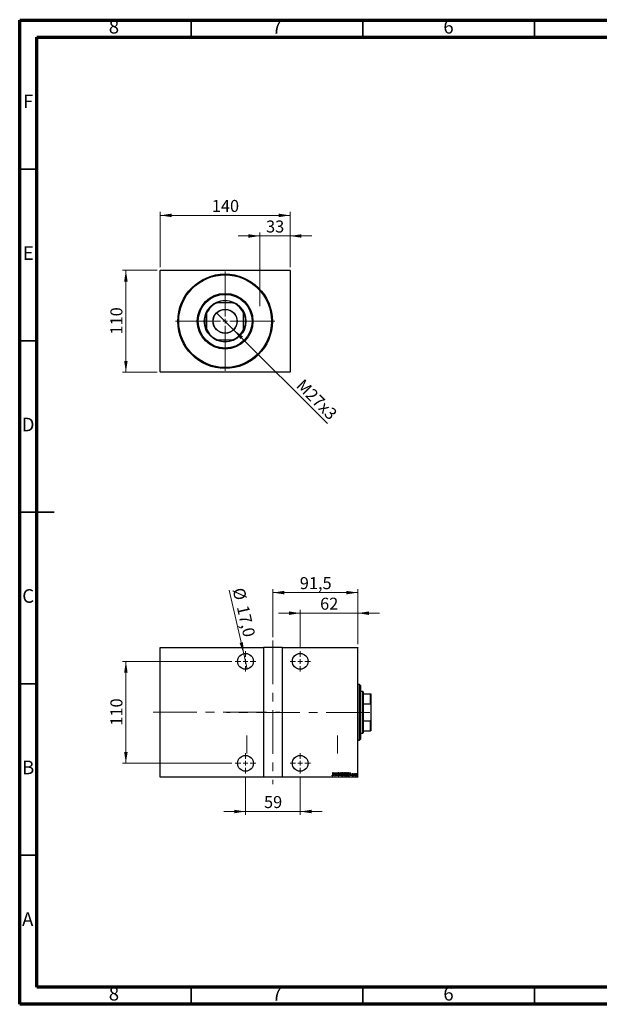
# Model space of a CAD drawing. Units: millimetres. Extents: x 15 to 415, y 5 to 292.
# Drawn here: x 15 to 184, y 5 to 292 of the extents above; entities that cross this region are included whole.
import ezdxf

# ---------------------------------------------------------------- set-up
doc = ezdxf.new("R2010")
doc.units = ezdxf.units.MM
doc.linetypes.add('CENTERX2', pattern=[20.32, 12.7, -2.54, 2.54, -2.54])
doc.styles.add('SLDTEXTSTYLE0', font='TXT', dxfattribs={"width": 0.75})
doc.dimstyles.new('SLDDIMSTYLE0', dxfattribs={"dimtxt": 3.5, "dimasz": 3.302, "dimexe": 0, "dimexo": 0.0625, "dimgap": 0.875, "dimtad": 1, "dimdec": 0, "dimlfac": 3.7, "dimrnd": 1e-09, "dimzin": 12, "dimdsep": 46, "dimtxsty": 'SLDTEXTSTYLE0', "dimsah": 1, "dimcen": 0.09, "dimadec": 0, "dimazin": 3, "dimtfac": 1, "dimtdec": 0, "dimtofl": 0, "dimtmove": 0, "dimatfit": 3, "dimfxl": 1, "dimfrac": 2, "dimtolj": 1, "dimtzin": 12, "dimarcsym": 0})
doc.dimstyles.new('SLDDIMSTYLE1', dxfattribs={"dimtxt": 3.5, "dimasz": 3.302, "dimexe": 0, "dimexo": 0.0625, "dimgap": 0.875, "dimtad": 1, "dimdec": 0, "dimlfac": 3.7, "dimrnd": 1e-09, "dimzin": 12, "dimdsep": 46, "dimtxsty": 'SLDTEXTSTYLE0', "dimsah": 1, "dimcen": 0.09, "dimadec": 0, "dimazin": 3, "dimtfac": 1, "dimtdec": 0, "dimtmove": 0, "dimatfit": 0, "dimfxl": 1, "dimfrac": 2, "dimtolj": 1, "dimtzin": 12, "dimarcsym": 0})
doc.dimstyles.new('SLDDIMSTYLE2', dxfattribs={"dimtxt": 3.5, "dimasz": 3.302, "dimexe": 0, "dimexo": 0.0625, "dimgap": 0.875, "dimtad": 1, "dimlfac": 3.7, "dimrnd": 1e-09, "dimzin": 12, "dimdsep": 46, "dimtxsty": 'SLDTEXTSTYLE0', "dimblk1": 'NONE', "dimsah": 1, "dimcen": 0, "dimadec": 0, "dimazin": 3, "dimtfac": 1, "dimtmove": 0, "dimatfit": 3, "dimldrblk": 'NONE', "dimfxl": 1, "dimfrac": 2, "dimtolj": 1, "dimtzin": 12, "dimarcsym": 0})
doc.dimstyles.new('SLDDIMSTYLE5', dxfattribs={"dimtxt": 3.5, "dimasz": 3.302, "dimexe": 0, "dimexo": 0.0625, "dimgap": 0.875, "dimtad": 1, "dimdec": 1, "dimlfac": 3.7, "dimrnd": 1e-09, "dimzin": 12, "dimdsep": 46, "dimtxsty": 'SLDTEXTSTYLE0', "dimsah": 1, "dimcen": 0.09, "dimadec": 0, "dimazin": 3, "dimtfac": 1, "dimtofl": 0, "dimtmove": 0, "dimatfit": 3, "dimfxl": 1, "dimfrac": 2, "dimtolj": 1, "dimtzin": 12, "dimarcsym": 0})
doc.dimstyles.new('SLDDIMSTYLE6', dxfattribs={"dimtxt": 3.5, "dimasz": 3.302, "dimexe": 0, "dimexo": 0.0625, "dimgap": 0.875, "dimtad": 1, "dimdec": 1, "dimlfac": 3.7, "dimrnd": 1e-09, "dimzin": 12, "dimdsep": 46, "dimtxsty": 'SLDTEXTSTYLE0', "dimblk1": 'NONE', "dimsah": 1, "dimcen": 0, "dimadec": 0, "dimazin": 3, "dimtfac": 1, "dimtdec": 1, "dimtmove": 0, "dimatfit": 3, "dimldrblk": 'NONE', "dimfxl": 1, "dimfrac": 2, "dimtolj": 1, "dimtzin": 12, "dimarcsym": 0})

# ---------------------------------------------------------------- blocks, each defined once
blk = doc.blocks.new('_D')
at = {"color": 7, "linetype": 'Continuous', "lineweight": 0}
for p, q in [((55.02, 219.06), (44.94, 219.06)), ((45.94, 189.33), (45.94, 219.06)), ((55.02, 189.33), (44.94, 189.33))]:
    blk.add_line(p, q, dxfattribs=at)
at = {"color": 7, "linetype": 'Continuous', "lineweight": 18}
for points in [[(45.94, 219.06), (45.43, 215.76), (46.45, 215.76)], [(45.94, 189.33), (46.45, 192.63), (45.43, 192.63)]]:
    blk.add_solid(points, dxfattribs=at)
at = {"color": 7, "linetype": 'Continuous', "lineweight": 18, "insert": (41.43, 200.32), "char_height": 3.5, "attachment_point": 1, "rotation": 90, "style": 'SLDTEXTSTYLE0'}
blk.add_mtext('110', dxfattribs=at)
blk = doc.blocks.new('_D_1')
at = {"color": 7, "linetype": 'Continuous', "lineweight": 0}
for p, q in [((55.94, 219.98), (55.94, 236.06)), ((93.78, 219.98), (93.78, 236.06)), ((55.94, 235.06), (93.78, 235.06))]:
    blk.add_line(p, q, dxfattribs=at)
at = {"color": 7, "linetype": 'Continuous', "lineweight": 18}
for points in [[(55.94, 235.06), (59.24, 234.55), (59.24, 235.57)], [(93.78, 235.06), (90.48, 235.57), (90.48, 234.55)]]:
    blk.add_solid(points, dxfattribs=at)
at = {"color": 7, "linetype": 'Continuous', "lineweight": 18, "insert": (70.98, 239.57), "char_height": 3.5, "attachment_point": 1, "style": 'SLDTEXTSTYLE0'}
blk.add_mtext('140', dxfattribs=at)
blk = doc.blocks.new('_D_2')
at = {"color": 7, "linetype": 'Continuous', "lineweight": 0}
for p, q in [((84.97, 208.57), (84.97, 230.06)), ((93.78, 219.98), (93.78, 230.06)), ((84.97, 229.06), (78.62, 229.06)), ((84.97, 229.06), (93.78, 229.06)), ((93.78, 229.06), (100.13, 229.06))]:
    blk.add_line(p, q, dxfattribs=at)
at = {"color": 7, "linetype": 'Continuous', "lineweight": 18}
for points in [[(84.97, 229.06), (81.67, 229.57), (81.67, 228.55)], [(93.78, 229.06), (97.08, 228.55), (97.08, 229.57)]]:
    blk.add_solid(points, dxfattribs=at)
at = {"color": 7, "linetype": 'Continuous', "lineweight": 18, "insert": (86.79, 233.57), "char_height": 3.5, "attachment_point": 1, "style": 'SLDTEXTSTYLE0'}
blk.add_mtext('33', dxfattribs=at)
blk = doc.blocks.new('_D_3')
at = {"color": 7, "linetype": 'Continuous', "lineweight": 0}
for q in [(72.36, 206.69), (104.7, 174.36)]:
    blk.add_line((77.35, 201.7), q, dxfattribs=at)
at = {"color": 7, "linetype": 'Continuous', "lineweight": 18}
blk.add_solid([(77.35, 201.7), (79.33, 199.01), (80.05, 199.73)], dxfattribs=at)
at = {"color": 7, "linetype": 'Continuous', "lineweight": 18, "insert": (97.78, 187.64), "char_height": 3.5, "attachment_point": 1, "rotation": 315, "style": 'SLDTEXTSTYLE0'}
blk.add_mtext('M27x3', dxfattribs=at)
blk = doc.blocks.new('_None')
blk = doc.blocks.new('SW_CENTERMARKSYMBOL_0')
at = {"color": 0, "linetype": 'Continuous', "lineweight": 18}
for p, q in [((0, 1.35), (0, 14.46)), ((-1.35, 0), (-14.46, 0)), ((0, 0), (-0.68, 0)), ((0, 0), (0, 0.68)), ((0, 0), (0, -0.68)), ((0, 0), (0.68, 0)), ((1.35, 0), (14.46, 0)), ((0, -1.35), (0, -14.46))]:
    blk.add_line(p, q, dxfattribs=at)
blk = doc.blocks.new('_D_15')
at = {"color": 7, "linetype": 'Continuous', "lineweight": 0}
for p, q in [((80.8, 71.3), (80.8, 60.22)), ((96.75, 71.3), (96.75, 60.22)), ((80.8, 61.22), (74.45, 61.22)), ((80.8, 61.22), (96.75, 61.22)), ((96.75, 61.22), (103.1, 61.22))]:
    blk.add_line(p, q, dxfattribs=at)
at = {"color": 7, "linetype": 'Continuous', "lineweight": 18}
for points in [[(80.8, 61.22), (77.5, 61.73), (77.5, 60.71)], [(96.75, 61.22), (100.05, 60.71), (100.05, 61.73)]]:
    blk.add_solid(points, dxfattribs=at)
at = {"color": 7, "linetype": 'Continuous', "lineweight": 18, "insert": (86.19, 65.73), "char_height": 3.5, "attachment_point": 1, "style": 'SLDTEXTSTYLE0'}
blk.add_mtext('59', dxfattribs=at)
blk = doc.blocks.new('_D_16')
at = {"color": 7, "linetype": 'Continuous', "lineweight": 0}
for p, q in [((76.83, 105.01), (44.94, 105.01)), ((45.94, 75.28), (45.94, 105.01)), ((76.83, 75.28), (44.94, 75.28))]:
    blk.add_line(p, q, dxfattribs=at)
at = {"color": 7, "linetype": 'Continuous', "lineweight": 18}
for points in [[(45.94, 105.01), (45.43, 101.7), (46.45, 101.7)], [(45.94, 75.28), (46.45, 78.58), (45.43, 78.58)]]:
    blk.add_solid(points, dxfattribs=at)
at = {"color": 7, "linetype": 'Continuous', "lineweight": 18, "insert": (41.43, 86.26), "char_height": 3.5, "attachment_point": 1, "rotation": 90, "style": 'SLDTEXTSTYLE0'}
blk.add_mtext('110', dxfattribs=at)
blk = doc.blocks.new('_D_17')
at = {"color": 7, "linetype": 'Continuous', "lineweight": 0}
for p, q in [((88.78, 112.06), (88.78, 126.06)), ((88.78, 125.06), (113.51, 125.06)), ((113.51, 110.06), (113.51, 126.06))]:
    blk.add_line(p, q, dxfattribs=at)
at = {"color": 7, "linetype": 'Continuous', "lineweight": 18}
for points in [[(88.78, 125.06), (92.08, 124.55), (92.08, 125.57)], [(113.51, 125.06), (110.21, 125.57), (110.21, 124.55)]]:
    blk.add_solid(points, dxfattribs=at)
at = {"color": 7, "linetype": 'Continuous', "lineweight": 18, "insert": (96.62, 129.57), "char_height": 3.5, "attachment_point": 1, "style": 'SLDTEXTSTYLE0'}
blk.add_mtext('91,5', dxfattribs=at)
blk = doc.blocks.new('_D_18')
at = {"color": 7, "linetype": 'Continuous', "lineweight": 0}
for p, q in [((96.75, 119.06), (90.4, 119.06)), ((96.75, 108.98), (96.75, 120.06)), ((96.75, 119.06), (113.51, 119.06)), ((113.51, 110.06), (113.51, 120.06)), ((113.51, 119.06), (119.86, 119.06))]:
    blk.add_line(p, q, dxfattribs=at)
at = {"color": 7, "linetype": 'Continuous', "lineweight": 18}
for points in [[(96.75, 119.06), (93.45, 119.57), (93.45, 118.55)], [(113.51, 119.06), (116.81, 118.55), (116.81, 119.57)]]:
    blk.add_solid(points, dxfattribs=at)
at = {"color": 7, "linetype": 'Continuous', "lineweight": 18, "insert": (102.54, 123.57), "char_height": 3.5, "attachment_point": 1, "style": 'SLDTEXTSTYLE0'}
blk.add_mtext('62', dxfattribs=at)
blk = doc.blocks.new('_D_19')
at = {"color": 7, "linetype": 'Continuous', "lineweight": 0}
for q in [(76.08, 125.79), (81.31, 102.77)]:
    blk.add_line((80.3, 107.25), q, dxfattribs=at)
at = {"color": 7, "linetype": 'Continuous', "lineweight": 18}
blk.add_solid([(80.3, 107.25), (80.06, 110.58), (79.07, 110.35)], dxfattribs=at)
at = {"color": 7, "linetype": 'Continuous', "lineweight": 18, "char_height": 3.5, "attachment_point": 1, "rotation": 282.8201, "style": 'SLDTEXTSTYLE0'}
for s, insert in [('%%c', (80.42, 126.78)), ('17,0', (81.65, 121.64))]:
    blk.add_mtext(s, dxfattribs=dict(at, insert=insert))
blk = doc.blocks.new('SW_CENTERMARKSYMBOL_3')
at = {"color": 0, "linetype": 'Continuous', "lineweight": 18}
for p, q in [((0, 1.35), (0, 2.97)), ((-1.35, 0), (-2.97, 0)), ((0, 0), (-0.68, 0)), ((0, 0), (0, 0.68)), ((0, 0), (0, -0.68)), ((0, 0), (0.68, 0)), ((1.35, 0), (2.97, 0)), ((0, -1.35), (0, -2.97))]:
    blk.add_line(p, q, dxfattribs=at)
blk = doc.blocks.new('SW_CENTERMARKSYMBOL_4')
at = {"color": 0, "linetype": 'Continuous', "lineweight": 18}
for p, q in [((0, 1.35), (0, 2.97)), ((-1.35, 0), (-2.97, 0)), ((0, 0), (-0.68, 0)), ((0, 0), (0, 0.68)), ((0, 0), (0, -0.68)), ((0, 0), (0.68, 0)), ((1.35, 0), (2.97, 0)), ((0, -1.35), (0, -2.97))]:
    blk.add_line(p, q, dxfattribs=at)
blk = doc.blocks.new('SW_CENTERMARKSYMBOL_5')
at = {"color": 0, "linetype": 'Continuous', "lineweight": 18}
for p, q in [((0, 1.35), (0, 2.97)), ((-1.35, 0), (-2.97, 0)), ((0, 0), (-0.68, 0)), ((0, 0), (0, 0.68)), ((0, 0), (0, -0.68)), ((0, 0), (0.68, 0)), ((1.35, 0), (2.97, 0)), ((0, -1.35), (0, -2.97))]:
    blk.add_line(p, q, dxfattribs=at)
blk = doc.blocks.new('SW_CENTERMARKSYMBOL_6')
at = {"color": 0, "linetype": 'Continuous', "lineweight": 18}
for p, q in [((0, 1.35), (0, 2.97)), ((-1.35, 0), (-2.97, 0)), ((0, 0), (-0.68, 0)), ((0, 0), (0, 0.68)), ((0, 0), (0, -0.68)), ((0, 0), (0.68, 0)), ((1.35, 0), (2.97, 0)), ((0, -1.35), (0, -2.97))]:
    blk.add_line(p, q, dxfattribs=at)

msp = doc.modelspace()

# ---------------------------------------------------------------- linework, layer by layer
at = {"color": 7, "linetype": 'Continuous', "lineweight": 70}
for p, q in [((15, 5), (15, 292)), ((15, 292), (415, 292)), ((20, 10), (20, 287)), ((20, 287), (410, 287)), ((410, 10), (20, 10)), ((415, 5), (15, 5))]:
    msp.add_line(p, q, dxfattribs=at)
at = {"color": 7, "linetype": 'Continuous', "lineweight": 35}
for p, q in [((65, 287), (65, 292)), ((115, 287), (115, 292)), ((165, 287), (165, 292)), ((20, 248.5), (15, 248.5)), ((20, 198.5), (15, 198.5)), ((14.999, 148.5), (25.001, 148.5)), ((20, 148.5), (15, 148.5)), ((20, 98.5), (15, 98.5)), ((20, 48.5), (15, 48.5)), ((65, 10), (65, 5)), ((115, 10), (115, 5)), ((165, 10), (165, 5))]:
    msp.add_line(p, q, dxfattribs=at)
at = {"color": 7, "linetype": 'Continuous', "lineweight": 25}
for p, q in [((56.0211, 219.06), (55.94, 218.9789)), ((55.94, 189.4114), (55.94, 218.9789)), ((56.0211, 219.06), (93.6968, 219.06)), ((93.7778, 218.9789), (93.6968, 219.06)), ((93.7778, 218.9789), (93.7778, 189.4114)), ((72.3819, 209.6005), (72.5833, 209.6005)), ((77.1345, 209.6005), (72.5833, 209.6005)), ((77.1345, 209.6005), (77.336, 209.6005)), ((69.4535, 206.4707), (69.4535, 206.6722)), ((69.4535, 206.4707), (69.4535, 201.9196)), ((80.2643, 206.6722), (80.2643, 206.4707)), ((80.2643, 201.9196), (80.2643, 206.4707)), ((69.4535, 201.7181), (69.4535, 201.9196)), ((80.2643, 201.9196), (80.2643, 201.7181)), ((72.5833, 198.7897), (72.3819, 198.7897)), ((72.5833, 198.7897), (77.1345, 198.7897)), ((77.336, 198.7897), (77.1345, 198.7897)), ((55.94, 189.4114), (56.0211, 189.3303)), ((93.6968, 189.3303), (56.0211, 189.3303)), ((93.6968, 189.3303), (93.7778, 189.4114)), ((55.94, 109.06), (86.0751, 109.06)), ((55.94, 108.9789), (55.94, 109.06)), ((86.0751, 108.9789), (55.94, 108.9789)), ((55.94, 71.3032), (55.94, 108.9789)), ((86.0751, 109.06), (86.0751, 108.9789)), ((91.4805, 109.06), (86.0751, 109.06)), ((86.0751, 108.9789), (86.0751, 71.3032)), ((91.4805, 109.06), (113.5076, 109.06)), ((91.4805, 108.9789), (91.4805, 109.06)), ((91.4805, 108.9789), (91.4805, 71.3032)), ((113.5076, 108.9789), (91.4805, 108.9789)), ((113.5076, 109.06), (113.5076, 108.9789)), ((113.5076, 71.3032), (113.5076, 108.9789)), ((114.0481, 98.2492), (113.5076, 98.2492)), ((114.3184, 97.9789), (114.0481, 98.2492)), ((114.0481, 82.033), (114.0481, 98.2492)), ((114.3184, 97.9789), (114.3184, 82.3176)), ((114.9941, 96.2222), (114.3184, 96.2222)), ((115.1292, 96.087), (114.9941, 96.2222)), ((114.9941, 84.06), (114.9941, 96.2222)), ((115.1292, 96.087), (115.1292, 95.5465)), ((115.1292, 95.5465), (115.1292, 92.6181)), ((115.1292, 95.5465), (117.2103, 95.5465)), ((117.2103, 92.6181), (117.2103, 95.5465)), ((117.2103, 95.5465), (117.2914, 95.5465)), ((117.2914, 95.5465), (117.2914, 92.4167)), ((115.1292, 92.6181), (115.1292, 87.664)), ((115.1292, 92.6181), (117.2103, 92.6181)), ((117.2914, 92.4167), (117.2103, 92.6181)), ((117.2914, 92.4167), (117.2914, 87.8655)), ((115.1292, 87.664), (115.1292, 84.7357)), ((115.1292, 87.664), (117.2103, 87.664)), ((117.2103, 87.664), (117.2914, 87.8655)), ((117.2103, 84.7357), (117.2103, 87.664)), ((117.2914, 87.8655), (117.2914, 84.7357)), ((114.3184, 84.06), (114.9941, 84.06)), ((114.9941, 84.06), (115.1292, 84.1951)), ((115.1292, 84.7357), (115.1292, 84.1951)), ((115.1292, 84.7357), (117.2103, 84.7357)), ((117.2914, 84.7357), (117.2103, 84.7357)), ((113.5076, 82.033), (114.0481, 82.033)), ((114.0481, 82.033), (114.3184, 82.3032)), ((114.3184, 82.3176), (114.3184, 82.3032)), ((106.037, 71.7125), (106.0666, 71.7852)), ((106.2553, 72.5735), (106.3038, 72.5735)), ((106.2553, 71.9442), (106.2553, 72.5735)), ((106.3038, 72.5735), (106.3038, 71.9347)), ((106.4008, 71.6276), (106.6434, 72.5735)), ((106.5314, 71.9308), (106.4537, 71.6276)), ((106.7675, 71.9308), (106.5314, 71.9308)), ((106.6495, 72.3912), (106.5562, 72.0278)), ((106.5562, 72.0278), (106.7427, 72.0278)), ((106.6434, 72.5735), (106.6555, 72.5735)), ((106.7427, 72.0278), (106.6495, 72.3912)), ((106.6555, 72.5735), (106.8981, 71.6276)), ((106.8452, 71.6276), (106.7675, 71.9308)), ((107.0193, 72.5735), (107.0296, 72.5735)), ((107.0193, 71.6276), (107.0193, 72.5735)), ((107.0296, 72.5735), (107.3953, 71.8279)), ((107.0679, 72.3715), (107.0679, 71.6276)), ((107.4328, 71.6276), (107.0679, 72.3715)), ((107.3953, 72.5735), (107.4438, 72.5735)), ((107.3953, 71.8279), (107.3953, 72.5735)), ((107.4438, 72.5735), (107.4438, 71.6276)), ((107.747, 71.81), (107.7944, 71.858)), ((108.0623, 72.4376), (108.0168, 72.3795)), ((108.1472, 72.5735), (108.2001, 72.5735)), ((108.3898, 71.6276), (108.1472, 72.5735)), ((108.2001, 72.5735), (108.3958, 71.8099)), ((108.3958, 71.8099), (108.5916, 72.5735)), ((108.6444, 72.5735), (108.4019, 71.6276)), ((108.5916, 72.5735), (108.6444, 72.5735)), ((109.4085, 72.5735), (109.5146, 72.5735)), ((109.4085, 71.6276), (109.4085, 72.5735)), ((109.457, 72.4765), (109.457, 72.1733)), ((109.5235, 72.4765), (109.457, 72.4765)), ((109.457, 72.1733), (109.49, 72.1733)), ((109.4894, 72.0763), (109.457, 72.0763)), ((109.457, 72.0763), (109.457, 71.7246)), ((110.5242, 72.5735), (110.6377, 72.5735)), ((110.5242, 71.6276), (110.5242, 72.5735)), ((110.6125, 72.4765), (110.5727, 72.4765)), ((110.5727, 72.4765), (110.5727, 71.7246)), ((111.0457, 71.6276), (111.2882, 72.5735)), ((111.1762, 71.9308), (111.0986, 71.6276)), ((111.4124, 71.9308), (111.1762, 71.9308)), ((111.2943, 72.3912), (111.2011, 72.0278)), ((111.2011, 72.0278), (111.3875, 72.0278)), ((111.2882, 72.5735), (111.3004, 72.5735)), ((111.3875, 72.0278), (111.2943, 72.3912)), ((111.3004, 72.5735), (111.5429, 71.6276)), ((111.49, 71.6276), (111.4124, 71.9308)), ((112.0765, 72.2326), (112.0424, 72.1733)), ((112.3676, 72.3188), (112.4161, 72.3188)), ((112.3676, 71.6276), (112.3676, 72.3188)), ((112.4161, 72.3188), (112.4161, 72.2171)), ((112.4161, 71.8599), (112.4161, 71.6276)), ((112.5737, 72.3073), (112.5461, 72.2338)), ((55.94, 71.3032), (86.0751, 71.3032)), ((55.94, 71.2222), (55.94, 71.3032)), ((86.0751, 71.2222), (55.94, 71.2222)), ((86.0751, 71.3032), (86.0751, 71.2222)), ((91.4805, 71.2222), (86.0751, 71.2222)), ((91.4805, 71.3032), (113.5076, 71.3032)), ((91.4805, 71.2222), (91.4805, 71.3032)), ((113.5076, 71.2222), (91.4805, 71.2222)), ((106.4537, 71.6276), (106.4008, 71.6276)), ((106.8981, 71.6276), (106.8452, 71.6276)), ((107.0679, 71.6276), (107.0193, 71.6276)), ((107.4438, 71.6276), (107.4328, 71.6276)), ((108.4019, 71.6276), (108.3898, 71.6276)), ((109.5585, 71.6276), (109.4085, 71.6276)), ((109.457, 71.7246), (109.5288, 71.7246)), ((110.6983, 71.6276), (110.5242, 71.6276)), ((110.5727, 71.7246), (110.6379, 71.7246)), ((111.0986, 71.6276), (111.0457, 71.6276)), ((111.5429, 71.6276), (111.49, 71.6276)), ((111.834, 71.709), (111.8673, 71.7731)), ((112.4161, 71.6276), (112.3676, 71.6276)), ((113.5076, 71.3032), (113.5076, 71.2222))]:
    msp.add_line(p, q, dxfattribs=at)
at = {"color": 7, "linetype": 'CENTERX2', "lineweight": 18}
for p, q in [((86.8319, 204.1951), (81.6157, 204.1951)), ((88.7778, 111.06), (88.7778, 69.2222)), ((53.94, 90.1816), (90.7778, 90.1816)), ((116.9941, 90.1411), (75.2914, 90.1411)), ((81.2103, 83.3843), (81.2103, 78.1681)), ((107.5616, 78.1681), (107.5616, 83.3843))]:
    msp.add_line(p, q, dxfattribs=at)
at = {"color": 7, "linetype": 'Continuous', "lineweight": 25}
for centre, radius in [((74.8589, 204.1951), 13.7838), ((74.8589, 204.1951), 13.5135), ((74.8589, 204.1951), 8.1081), ((74.8589, 204.1951), 7.8378), ((74.8589, 204.1951), 6.0811), ((74.8589, 204.1951), 3.527), ((74.8589, 204.1951), 3.4459), ((80.8049, 105.0059), 2.2973), ((96.7508, 105.0059), 2.2973), ((80.8049, 75.2762), 2.2973), ((96.7508, 75.2762), 2.2973)]:
    msp.add_circle(centre, radius, dxfattribs=at)
for radius, start, end in [(5.9459, 65.380023, 114.619977), (5.8649, 112.830168, 157.169832), (5.9459, 114.619977, 155.380023), (5.8649, 22.830168, 67.169832), (5.9459, 24.619977, 65.380023), (5.9459, 155.380023, 204.619977), (5.9459, 335.380023, 24.619977), (5.8649, 202.830168, 247.169832), (5.9459, 204.619977, 245.380023), (5.8649, 292.830168, 337.169832), (5.9459, 294.619977, 335.380023), (5.9459, 245.380023, 294.619977)]:
    msp.add_arc((74.8589, 204.1951), radius, start, end, dxfattribs=at)
for points, knots in [([(106.0666, 71.7852), (106.0791, 71.7708), (106.1014, 71.745), (106.1277, 71.7235), (106.1393, 71.714)], [0, 0, 0, 0, 0.5601341, 1, 1, 1, 1]), ([(106.3038, 71.9347), (106.3051, 71.8688), (106.3071, 71.7702), (106.2698, 71.6597), (106.2222, 71.6104), (106.1892, 71.6057), (106.1727, 71.6033)], [0, 0, 0, 0, 0.50167398, 0.75082177, 0.87563304, 1, 1, 1, 1]), ([(106.1765, 71.7003), (106.1879, 71.7032), (106.2108, 71.709), (106.2387, 71.7487), (106.2574, 71.8281), (106.2562, 71.8977), (106.2553, 71.9442)], [0, 0, 0, 0, 0.12337632, 0.24837406, 0.49799433, 1, 1, 1, 1]), ([(107.9158, 71.6033), (107.8897, 71.61), (107.837, 71.6234), (107.7829, 71.7073), (107.7606, 71.771), (107.747, 71.81)], [0, 0, 0, 0, 0.2764904, 0.55718988, 1, 1, 1, 1]), ([(107.7834, 72.377), (107.7873, 72.4249), (107.7933, 72.4967), (107.8419, 72.5661), (107.8817, 72.5937), (107.9055, 72.5964), (107.9174, 72.5978)], [0, 0, 0, 0, 0.49935234, 0.74933738, 0.87474309, 1, 1, 1, 1]), ([(107.8145, 72.233), (107.8044, 72.259), (107.7863, 72.3054), (107.7843, 72.3551), (107.7834, 72.377)], [0, 0, 0, 0, 0.55974952, 1, 1, 1, 1]), ([(107.7944, 71.858), (107.808, 71.8214), (107.8271, 71.7704), (107.8712, 71.7122), (107.9017, 71.7043), (107.9168, 71.7003)], [0, 0, 0, 0, 0.56179554, 0.7823694, 1, 1, 1, 1]), ([(107.9056, 72.1043), (107.8868, 72.1271), (107.8532, 72.1677), (107.8263, 72.2131), (107.8145, 72.233)], [0, 0, 0, 0, 0.56029132, 1, 1, 1, 1]), ([(107.9113, 72.5007), (107.9046, 72.5002), (107.8913, 72.4992), (107.8677, 72.4858), (107.8385, 72.4479), (107.8345, 72.4077), (107.8319, 72.381)], [0, 0, 0, 0, 0.125574319, 0.251506845, 0.501457723, 1, 1, 1, 1]), ([(107.8319, 72.381), (107.8339, 72.3567), (107.8375, 72.3132), (107.859, 72.2754), (107.8685, 72.2588)], [0, 0, 0, 0, 0.55946182, 1, 1, 1, 1]), ([(107.8685, 72.2588), (107.882, 72.2409), (107.9063, 72.2089), (107.932, 72.1781), (107.9433, 72.1646)], [0, 0, 0, 0, 0.55993166, 1, 1, 1, 1]), ([(108.006, 71.9535), (107.9898, 71.9833), (107.9609, 72.0367), (107.9225, 72.0836), (107.9056, 72.1043)], [0, 0, 0, 0, 0.5596626, 1, 1, 1, 1]), ([(108.0168, 72.3795), (108.0042, 72.4083), (107.9867, 72.4485), (107.9485, 72.4933), (107.9237, 72.4983), (107.9113, 72.5007)], [0, 0, 0, 0, 0.56186521, 0.78176315, 1, 1, 1, 1]), ([(108.0744, 71.8593), (108.0684, 71.8041), (108.0593, 71.7211), (108.0036, 71.64), (107.9572, 71.6079), (107.9296, 71.6049), (107.9158, 71.6033)], [0, 0, 0, 0, 0.4989333, 0.74944517, 0.87484302, 1, 1, 1, 1]), ([(107.9168, 71.7003), (107.9257, 71.7012), (107.9436, 71.703), (107.9748, 71.7213), (108.0165, 71.7701), (108.0222, 71.8245), (108.0259, 71.8606)], [0, 0, 0, 0, 0.12544271, 0.25110805, 0.501224624, 1, 1, 1, 1]), ([(107.9174, 72.5978), (107.9384, 72.5927), (107.9808, 72.5825), (108.0271, 72.5176), (108.0489, 72.468), (108.0623, 72.4376)], [0, 0, 0, 0, 0.27711437, 0.55752173, 1, 1, 1, 1]), ([(107.9433, 72.1646), (107.9835, 72.1139), (108.0551, 72.0234), (108.0686, 71.9094), (108.0744, 71.8593)], [0, 0, 0, 0, 0.56052254, 1, 1, 1, 1]), ([(108.0259, 71.8606), (108.0248, 71.8786), (108.0229, 71.9106), (108.0112, 71.9404), (108.006, 71.9535)], [0, 0, 0, 0, 0.55979432, 1, 1, 1, 1]), ([(108.7172, 72.0964), (108.7264, 72.2025), (108.7402, 72.3617), (108.8405, 72.5204), (108.9256, 72.5869), (108.9783, 72.5942), (109.0047, 72.5978)], [0, 0, 0, 0, 0.49981861, 0.7498787, 0.87516658, 1, 1, 1, 1]), ([(109.0092, 71.6033), (108.9829, 71.6064), (108.9304, 71.6125), (108.8436, 71.6759), (108.7417, 71.8328), (108.727, 71.991), (108.7172, 72.0964)], [0, 0, 0, 0, 0.12508657, 0.25035021, 0.5006987, 1, 1, 1, 1]), ([(109.0071, 72.5007), (108.9857, 72.4979), (108.9426, 72.4922), (108.8721, 72.4398), (108.7844, 72.314), (108.7732, 72.1836), (108.7657, 72.0968)], [0, 0, 0, 0, 0.124954665, 0.250335515, 0.500471875, 1, 1, 1, 1]), ([(108.7657, 72.0968), (108.7739, 72.0112), (108.7861, 71.8828), (108.8722, 71.7577), (108.9432, 71.7075), (108.9858, 71.7027), (109.0071, 71.7003)], [0, 0, 0, 0, 0.49911603, 0.74954189, 0.87484442, 1, 1, 1, 1]), ([(109.0047, 72.5978), (109.0312, 72.5949), (109.0844, 72.5891), (109.1726, 72.5259), (109.2761, 72.3674), (109.29, 72.2075), (109.2993, 72.1009)], [0, 0, 0, 0, 0.12513712, 0.25038887, 0.50061598, 1, 1, 1, 1]), ([(109.2508, 72.1011), (109.2433, 72.1877), (109.232, 72.3177), (109.1424, 72.4416), (109.0714, 72.4925), (109.0285, 72.498), (109.0071, 72.5007)], [0, 0, 0, 0, 0.49933584, 0.7495692, 0.87498062, 1, 1, 1, 1]), ([(109.0071, 71.7003), (109.0286, 71.7029), (109.0717, 71.708), (109.1439, 71.7579), (109.2325, 71.8838), (109.2435, 72.0142), (109.2508, 72.1011)], [0, 0, 0, 0, 0.12504906, 0.25041534, 0.5004166, 1, 1, 1, 1]), ([(109.2993, 72.1009), (109.2898, 71.9951), (109.2754, 71.8363), (109.1746, 71.6779), (109.0884, 71.613), (109.0356, 71.6065), (109.0092, 71.6033)], [0, 0, 0, 0, 0.49939492, 0.74973759, 0.87498884, 1, 1, 1, 1]), ([(109.5915, 72.0651), (109.5727, 72.0692), (109.539, 72.0764), (109.5046, 72.0763), (109.4894, 72.0763)], [0, 0, 0, 0, 0.55924353, 1, 1, 1, 1]), ([(109.49, 72.1733), (109.5143, 72.1737), (109.5627, 72.1744), (109.6302, 72.2372), (109.6356, 72.2993), (109.6389, 72.3374)], [0, 0, 0, 0, 0.28200809, 0.5596255, 1, 1, 1, 1]), ([(109.5146, 72.5735), (109.5428, 72.5717), (109.5851, 72.569), (109.6297, 72.5342), (109.6761, 72.4652), (109.6824, 72.3951), (109.6874, 72.3391)], [0, 0, 0, 0, 0.24997088, 0.37536857, 0.50110261, 1, 1, 1, 1]), ([(109.6389, 72.3374), (109.6379, 72.3566), (109.6359, 72.395), (109.613, 72.4462), (109.5691, 72.4738), (109.5387, 72.4756), (109.5235, 72.4765)], [0, 0, 0, 0, 0.28102249, 0.56057797, 0.77964949, 1, 1, 1, 1]), ([(109.5288, 71.7246), (109.5544, 71.7249), (109.6052, 71.7256), (109.6764, 71.7912), (109.6832, 71.8562), (109.6874, 71.8961)], [0, 0, 0, 0, 0.28204065, 0.55997715, 1, 1, 1, 1]), ([(109.7359, 71.8961), (109.7301, 71.8361), (109.7215, 71.7461), (109.6569, 71.6597), (109.6033, 71.6311), (109.5735, 71.6288), (109.5585, 71.6276)], [0, 0, 0, 0, 0.49909469, 0.74899094, 0.87444953, 1, 1, 1, 1]), ([(109.6874, 71.8961), (109.6828, 71.935), (109.6764, 71.9892), (109.6324, 72.0447), (109.6051, 72.0583), (109.5915, 72.0651)], [0, 0, 0, 0, 0.558009988, 0.779115293, 1, 1, 1, 1]), ([(109.6874, 72.3391), (109.6857, 72.2981), (109.6826, 72.2251), (109.6425, 72.1645), (109.6249, 72.1379)], [0, 0, 0, 0, 0.5610148, 1, 1, 1, 1]), ([(109.6249, 72.1379), (109.6461, 72.1224), (109.6887, 72.0914), (109.7281, 72.0037), (109.7329, 71.9369), (109.7359, 71.8961)], [0, 0, 0, 0, 0.27960802, 0.55972364, 1, 1, 1, 1]), ([(109.8329, 72.0964), (109.8421, 72.2025), (109.856, 72.3617), (109.9562, 72.5204), (110.0413, 72.5869), (110.0941, 72.5942), (110.1204, 72.5978)], [0, 0, 0, 0, 0.49981861, 0.7498787, 0.87516658, 1, 1, 1, 1]), ([(110.1249, 71.6033), (110.0987, 71.6064), (110.0461, 71.6125), (109.9593, 71.6759), (109.8574, 71.8328), (109.8427, 71.991), (109.8329, 72.0964)], [0, 0, 0, 0, 0.12508657, 0.25035021, 0.5006987, 1, 1, 1, 1]), ([(110.1229, 72.5007), (110.1014, 72.4979), (110.0584, 72.4922), (109.9879, 72.4398), (109.9002, 72.314), (109.8889, 72.1836), (109.8814, 72.0968)], [0, 0, 0, 0, 0.12495466, 0.25033552, 0.50047188, 1, 1, 1, 1]), ([(109.8814, 72.0968), (109.8896, 72.0112), (109.9019, 71.8828), (109.9879, 71.7577), (110.0589, 71.7075), (110.1016, 71.7027), (110.1229, 71.7003)], [0, 0, 0, 0, 0.499116032, 0.749541891, 0.874844419, 1, 1, 1, 1]), ([(110.1204, 72.5978), (110.147, 72.5949), (110.2001, 72.5891), (110.2884, 72.5259), (110.3918, 72.3674), (110.4058, 72.2075), (110.4151, 72.1009)], [0, 0, 0, 0, 0.12513712, 0.25038887, 0.50061598, 1, 1, 1, 1]), ([(110.3665, 72.1011), (110.359, 72.1877), (110.3477, 72.3177), (110.2581, 72.4416), (110.1871, 72.4925), (110.1442, 72.498), (110.1229, 72.5007)], [0, 0, 0, 0, 0.49933584, 0.7495692, 0.87498062, 1, 1, 1, 1]), ([(110.1229, 71.7003), (110.1444, 71.7029), (110.1874, 71.708), (110.2596, 71.7579), (110.3482, 71.8838), (110.3592, 72.0142), (110.3665, 72.1011)], [0, 0, 0, 0, 0.12504906, 0.25041534, 0.5004166, 1, 1, 1, 1]), ([(110.4151, 72.1009), (110.4055, 71.9951), (110.3911, 71.8363), (110.2904, 71.6779), (110.2041, 71.613), (110.1513, 71.6065), (110.1249, 71.6033)], [0, 0, 0, 0, 0.49939492, 0.74973759, 0.87498884, 1, 1, 1, 1]), ([(110.787, 72.45), (110.7551, 72.4594), (110.6981, 72.4763), (110.6387, 72.4764), (110.6125, 72.4765)], [0, 0, 0, 0, 0.55883282, 1, 1, 1, 1]), ([(110.6377, 72.5735), (110.6723, 72.5733), (110.7339, 72.5729), (110.7908, 72.5496), (110.8158, 72.5394)], [0, 0, 0, 0, 0.56098947, 1, 1, 1, 1]), ([(110.985, 72.0886), (110.9777, 71.9858), (110.9686, 71.8571), (110.8979, 71.7214), (110.8466, 71.6632), (110.7747, 71.6314), (110.7238, 71.6288), (110.6983, 71.6276)], [0, 0, 0, 0, 0.49913097, 0.62461611, 0.74971681, 0.87464858, 1, 1, 1, 1]), ([(110.9365, 72.0888), (110.9313, 72.1654), (110.9239, 72.2721), (110.861, 72.3973), (110.8116, 72.4324), (110.787, 72.45)], [0, 0, 0, 0, 0.55990229, 0.78050858, 1, 1, 1, 1]), ([(110.8001, 71.7487), (110.8279, 71.7715), (110.8836, 71.8175), (110.9282, 71.9413), (110.9334, 72.0328), (110.9365, 72.0888)], [0, 0, 0, 0, 0.27828406, 0.55885757, 1, 1, 1, 1]), ([(110.8158, 72.5394), (110.8505, 72.5077), (110.9202, 72.4441), (110.974, 72.2813), (110.9809, 72.1617), (110.985, 72.0886)], [0, 0, 0, 0, 0.2783662, 0.55895513, 1, 1, 1, 1]), ([(111.8582, 72.1496), (111.8614, 72.1887), (111.8662, 72.2475), (111.9045, 72.3056), (111.9374, 72.328), (111.9569, 72.33), (111.9666, 72.331)], [0, 0, 0, 0, 0.49957343, 0.74964089, 0.87485074, 1, 1, 1, 1]), ([(111.8774, 72.0431), (111.871, 72.0625), (111.8596, 72.0972), (111.8586, 72.1336), (111.8582, 72.1496)], [0, 0, 0, 0, 0.55971226, 1, 1, 1, 1]), ([(111.9499, 71.9488), (111.9336, 71.9643), (111.9043, 71.992), (111.8856, 72.0275), (111.8774, 72.0431)], [0, 0, 0, 0, 0.56026732, 1, 1, 1, 1]), ([(111.9651, 72.2461), (111.9576, 72.2447), (111.9426, 72.242), (111.9272, 72.2244), (111.9109, 72.1962), (111.9084, 72.1708), (111.9067, 72.153)], [0, 0, 0, 0, 0.18568416, 0.37265111, 0.56028249, 1, 1, 1, 1]), ([(111.9067, 72.153), (111.9075, 72.1409), (111.9089, 72.1192), (111.9173, 72.0991), (111.9209, 72.0903)], [0, 0, 0, 0, 0.55988181, 1, 1, 1, 1]), ([(111.9209, 72.0903), (111.9305, 72.0756), (111.9476, 72.0493), (111.9708, 72.0283), (111.981, 72.0191)], [0, 0, 0, 0, 0.55933473, 1, 1, 1, 1]), ([(112.0138, 71.8775), (112.0034, 71.8922), (111.9849, 71.9185), (111.9606, 71.9395), (111.9499, 71.9488)], [0, 0, 0, 0, 0.55934871, 1, 1, 1, 1]), ([(111.9524, 71.7003), (111.9617, 71.7017), (111.9802, 71.7045), (112.0008, 71.7245), (112.0225, 71.7584), (112.0258, 71.7896), (112.028, 71.8116)], [0, 0, 0, 0, 0.18626013, 0.37329865, 0.56091665, 1, 1, 1, 1]), ([(112.0765, 71.8152), (112.0724, 71.7719), (112.0663, 71.7068), (112.0227, 71.6433), (111.9861, 71.6187), (111.9645, 71.6165), (111.9537, 71.6154)], [0, 0, 0, 0, 0.4992862, 0.74948559, 0.87478447, 1, 1, 1, 1]), ([(112.0424, 72.1733), (112.0319, 72.191), (112.0172, 72.2157), (111.9893, 72.2413), (111.9731, 72.2445), (111.9651, 72.2461)], [0, 0, 0, 0, 0.56075628, 0.78112757, 1, 1, 1, 1]), ([(111.9666, 72.331), (111.9807, 72.3278), (112.0091, 72.3213), (112.0456, 72.2829), (112.0648, 72.2517), (112.0765, 72.2326)], [0, 0, 0, 0, 0.27772841, 0.55839452, 1, 1, 1, 1]), ([(111.981, 72.0191), (111.998, 72.0031), (112.0282, 71.9745), (112.0481, 71.9381), (112.0568, 71.922)], [0, 0, 0, 0, 0.56031028, 1, 1, 1, 1]), ([(112.028, 71.8116), (112.0274, 71.8243), (112.0263, 71.8472), (112.0176, 71.8682), (112.0138, 71.8775)], [0, 0, 0, 0, 0.56007783, 1, 1, 1, 1]), ([(112.0568, 71.922), (112.0633, 71.9026), (112.0749, 71.8678), (112.076, 71.8313), (112.0765, 71.8152)], [0, 0, 0, 0, 0.55969093, 1, 1, 1, 1]), ([(112.4261, 72.0971), (112.4224, 72.0529), (112.4157, 71.974), (112.416, 71.8948), (112.4161, 71.8599)], [0, 0, 0, 0, 0.55985365, 1, 1, 1, 1]), ([(112.4161, 72.2171), (112.4289, 72.2456), (112.4468, 72.2854), (112.4891, 72.3246), (112.5136, 72.3288), (112.5258, 72.331)], [0, 0, 0, 0, 0.56046799, 0.78082813, 1, 1, 1, 1]), ([(112.5173, 72.2461), (112.5096, 72.2446), (112.4941, 72.2418), (112.4705, 72.2203), (112.4415, 72.1739), (112.4323, 72.1278), (112.4261, 72.0971)], [0, 0, 0, 0, 0.12431549, 0.249692, 0.49966998, 1, 1, 1, 1]), ([(112.5461, 72.2338), (112.5412, 72.2372), (112.5324, 72.2435), (112.5219, 72.2453), (112.5173, 72.2461)], [0, 0, 0, 0, 0.56107274, 1, 1, 1, 1]), ([(112.5258, 72.331), (112.5359, 72.3288), (112.554, 72.3251), (112.5677, 72.3127), (112.5737, 72.3073)], [0, 0, 0, 0, 0.55808946, 1, 1, 1, 1]), ([(112.8163, 71.9713), (112.8185, 72.0192), (112.8226, 72.1048), (112.8583, 72.1824), (112.8741, 72.2165)], [0, 0, 0, 0, 0.56000192, 1, 1, 1, 1]), ([(113.0348, 71.6154), (113.0156, 71.6173), (112.9771, 71.6211), (112.9118, 71.6647), (112.8361, 71.7792), (112.8242, 71.8945), (112.8163, 71.9713)], [0, 0, 0, 0, 0.125283247, 0.250580941, 0.500762062, 1, 1, 1, 1]), ([(113.0346, 72.2461), (113.0198, 72.2444), (112.9901, 72.2409), (112.9405, 72.2063), (112.8799, 72.1197), (112.8708, 72.0303), (112.8648, 71.9707)], [0, 0, 0, 0, 0.12520169, 0.25055719, 0.50099345, 1, 1, 1, 1]), ([(112.8648, 71.9707), (112.8706, 71.9117), (112.8792, 71.8231), (112.9403, 71.7376), (112.9906, 71.7052), (113.0199, 71.7019), (113.0346, 71.7003)], [0, 0, 0, 0, 0.49931521, 0.74929049, 0.87476165, 1, 1, 1, 1]), ([(112.8741, 72.2165), (112.8958, 72.2493), (112.926, 72.2951), (112.9891, 72.3271), (113.0196, 72.3297), (113.0348, 72.331)], [0, 0, 0, 0, 0.55866857, 0.77939552, 1, 1, 1, 1]), ([(113.2044, 71.9707), (113.1983, 72.0302), (113.1891, 72.1196), (113.1286, 72.2061), (113.0791, 72.2409), (113.0494, 72.2443), (113.0346, 72.2461)], [0, 0, 0, 0, 0.49899538, 0.74946811, 0.87481256, 1, 1, 1, 1]), ([(113.0346, 71.7003), (113.0493, 71.7019), (113.0786, 71.7052), (113.1289, 71.7376), (113.19, 71.8231), (113.1986, 71.9117), (113.2044, 71.9707)], [0, 0, 0, 0, 0.12524601, 0.25072531, 0.50070698, 1, 1, 1, 1]), ([(113.0348, 72.331), (113.0541, 72.3288), (113.0927, 72.3245), (113.1518, 72.2847), (113.1787, 72.2427), (113.1951, 72.2171)], [0, 0, 0, 0, 0.27969421, 0.55973804, 1, 1, 1, 1]), ([(113.2529, 71.9713), (113.245, 71.8946), (113.2331, 71.7794), (113.1576, 71.6648), (113.0924, 71.6211), (113.054, 71.6173), (113.0348, 71.6154)], [0, 0, 0, 0, 0.499218813, 0.749380795, 0.874721421, 1, 1, 1, 1]), ([(113.1951, 72.2171), (113.2143, 72.1731), (113.2486, 72.0945), (113.2516, 72.009), (113.2529, 71.9713)], [0, 0, 0, 0, 0.55932874, 1, 1, 1, 1]), ([(106.1727, 71.6033), (106.1559, 71.6063), (106.1221, 71.6124), (106.0761, 71.6546), (106.0519, 71.6905), (106.037, 71.7125)], [0, 0, 0, 0, 0.27838077, 0.5586592, 1, 1, 1, 1]), ([(106.1393, 71.714), (106.1457, 71.7098), (106.1571, 71.7024), (106.1706, 71.701), (106.1765, 71.7003)], [0, 0, 0, 0, 0.56037899, 1, 1, 1, 1]), ([(110.6379, 71.7246), (110.669, 71.7245), (110.7244, 71.7244), (110.777, 71.7412), (110.8001, 71.7487)], [0, 0, 0, 0, 0.56101833, 1, 1, 1, 1]), ([(111.9537, 71.6154), (111.9388, 71.6176), (111.909, 71.622), (111.8652, 71.6555), (111.8458, 71.6888), (111.834, 71.709)], [0, 0, 0, 0, 0.2793902, 0.55984476, 1, 1, 1, 1]), ([(111.8673, 71.7731), (111.8787, 71.7544), (111.8947, 71.7283), (111.9267, 71.7041), (111.9438, 71.7016), (111.9524, 71.7003)], [0, 0, 0, 0, 0.560213006, 0.780538886, 1, 1, 1, 1]), ([(112.1857, 71.6943), (112.1878, 71.7131), (112.1909, 71.7395), (112.2119, 71.7681), (112.2268, 71.7714), (112.2342, 71.7731)], [0, 0, 0, 0, 0.559471316, 0.780729475, 1, 1, 1, 1]), ([(112.2342, 71.6154), (112.2279, 71.6166), (112.2152, 71.619), (112.2022, 71.6339), (112.1888, 71.6578), (112.187, 71.6792), (112.1857, 71.6943)], [0, 0, 0, 0, 0.18571411, 0.37245426, 0.5601199, 1, 1, 1, 1]), ([(112.2342, 71.7731), (112.2405, 71.772), (112.2532, 71.7697), (112.2663, 71.7548), (112.2797, 71.7308), (112.2815, 71.7093), (112.2827, 71.6943)], [0, 0, 0, 0, 0.18590271, 0.37268029, 0.56019677, 1, 1, 1, 1]), ([(112.2827, 71.6943), (112.2804, 71.6755), (112.2773, 71.6492), (112.2563, 71.6206), (112.2415, 71.6171), (112.2342, 71.6154)], [0, 0, 0, 0, 0.559611413, 0.780791284, 1, 1, 1, 1]), ([(112.6344, 71.6943), (112.6366, 71.7131), (112.6396, 71.7395), (112.6607, 71.7681), (112.6755, 71.7714), (112.6829, 71.7731)], [0, 0, 0, 0, 0.55947132, 0.78072947, 1, 1, 1, 1]), ([(112.6829, 71.6154), (112.6766, 71.6166), (112.664, 71.619), (112.6509, 71.6339), (112.6375, 71.6578), (112.6357, 71.6792), (112.6344, 71.6943)], [0, 0, 0, 0, 0.185714105, 0.372454256, 0.560119902, 1, 1, 1, 1]), ([(112.6829, 71.7731), (112.6892, 71.772), (112.7019, 71.7697), (112.715, 71.7548), (112.7284, 71.7308), (112.7302, 71.7093), (112.7314, 71.6943)], [0, 0, 0, 0, 0.18590271, 0.37268029, 0.56019677, 1, 1, 1, 1]), ([(112.7314, 71.6943), (112.7291, 71.6755), (112.726, 71.6492), (112.705, 71.6206), (112.6903, 71.6171), (112.6829, 71.6154)], [0, 0, 0, 0, 0.55961141, 0.78079128, 1, 1, 1, 1]), ([(113.362, 71.6943), (113.3642, 71.7131), (113.3672, 71.7395), (113.3883, 71.7681), (113.4032, 71.7714), (113.4105, 71.7731)], [0, 0, 0, 0, 0.55947132, 0.78072947, 1, 1, 1, 1]), ([(113.4105, 71.6154), (113.4042, 71.6166), (113.3916, 71.619), (113.3786, 71.6339), (113.3652, 71.6578), (113.3633, 71.6792), (113.362, 71.6943)], [0, 0, 0, 0, 0.18571411, 0.37245426, 0.5601199, 1, 1, 1, 1]), ([(113.4105, 71.7731), (113.4169, 71.772), (113.4296, 71.7697), (113.4426, 71.7548), (113.4561, 71.7308), (113.4578, 71.7093), (113.4591, 71.6943)], [0, 0, 0, 0, 0.18590271, 0.37268029, 0.56019677, 1, 1, 1, 1]), ([(113.4591, 71.6943), (113.4568, 71.6755), (113.4536, 71.6492), (113.4327, 71.6206), (113.4179, 71.6171), (113.4105, 71.6154)], [0, 0, 0, 0, 0.55961141, 0.78079128, 1, 1, 1, 1])]:
    msp.add_open_spline(points, degree=3, knots=knots, dxfattribs=at)

# ---------------------------------------------------------------- block references
at = {"color": 7, "linetype": 'Continuous', "lineweight": 0}
for name, p in [('SW_CENTERMARKSYMBOL_0', (74.8589, 204.1951)), ('SW_CENTERMARKSYMBOL_3', (80.8049, 105.0059)), ('SW_CENTERMARKSYMBOL_4', (96.7508, 105.0059)), ('SW_CENTERMARKSYMBOL_6', (80.8049, 75.2762)), ('SW_CENTERMARKSYMBOL_5', (96.7508, 75.2762))]:
    msp.add_blockref(name, p, dxfattribs=at)

# ---------------------------------------------------------------- texts
at = {"color": 7, "linetype": 'Continuous', "lineweight": 0, "char_height": 3.9688, "attachment_point": 2, "style": 'SLDTEXTSTYLE0'}
for s, insert in [('8', (42.46, 292.0602)), ('7', (89.96, 292.0602)), ('6', (139.96, 292.0602)), ('F', (17.4577, 270.3102)), ('E', (17.5078, 226.0602)), ('D', (17.4527, 176.0602)), ('C', (17.4587, 126.0602)), ('B', (17.4706, 76.0602)), ('A', (17.3397, 31.8102)), ('8', (42.46, 10.0602)), ('7', (89.96, 10.0602)), ('6', (139.96, 10.0602))]:
    msp.add_mtext(s, dxfattribs=dict(at, insert=insert))

# ---------------------------------------------------------------- dimensions: what is measured, and where the dimension line sits
at = {"color": 7, "linetype": 'Continuous', "lineweight": 18}
for base, p1, p2, dimstyle, picture, middle in [((93.7778, 235.06), (55.94, 218.9789), (93.7778, 218.9789), 'SLDDIMSTYLE0', '_D_1', (74.8589, 235.06)), ((93.7778, 229.06), (84.967, 207.5735), (93.7778, 218.9789), 'SLDDIMSTYLE1', '_D_2', (89.3724, 229.06)), ((113.5076, 125.06), (88.7778, 111.06), (113.5076, 109.06), 'SLDDIMSTYLE5', '_D_17', (101.1427, 125.06)), ((113.5076, 119.06), (96.7508, 107.9789), (113.5076, 109.06), 'SLDDIMSTYLE1', '_D_18', (105.1292, 119.06)), ((96.7508, 61.2222), (80.8049, 72.3032), (96.7508, 72.3032), 'SLDDIMSTYLE1', '_D_15', (88.7778, 61.2222))]:
    dim = msp.add_linear_dim(base=base, p1=p1, p2=p2, dimstyle=dimstyle, dxfattribs=at)
    dim.commit()
    dim.dimension.update_dxf_attribs({"geometry": picture, "text_midpoint": middle, "dimtype": 160})
for base, p1, p2, picture, middle in [((45.94, 219.06), (56.0211, 189.3303), (56.0211, 219.06), '_D', (45.94, 204.1951)), ((45.94, 105.0059), (77.8319, 75.2762), (77.8319, 105.0059), '_D_16', (45.94, 90.1411))]:
    dim = msp.add_linear_dim(base=base, p1=p1, p2=p2, angle=90, dimstyle='SLDDIMSTYLE0', dxfattribs=at)
    dim.commit()
    dim.dimension.update_dxf_attribs({"geometry": picture, "text_midpoint": middle, "dimtype": 160})
dim = msp.add_diameter_dim_2p(p1=(72.3649, 206.6891), p2=(77.3529, 201.7012), text='M27x3', dimstyle='SLDDIMSTYLE2', override={"dimpost": '<>'}, dxfattribs=at)
dim.commit()
dim.dimension.update_dxf_attribs({"geometry": '_D_3', "text_midpoint": (99.7238, 179.3303), "dimtype": 163})
dim = msp.add_diameter_dim_2p(p1=(81.3146, 102.7659), p2=(80.2951, 107.246), dimstyle='SLDDIMSTYLE6', dxfattribs=at)
dim.commit()
dim.dimension.update_dxf_attribs({"geometry": '_D_19', "text_midpoint": (77.6067, 119.06), "dimtype": 163})

doc.saveas('drawing.dxf')
